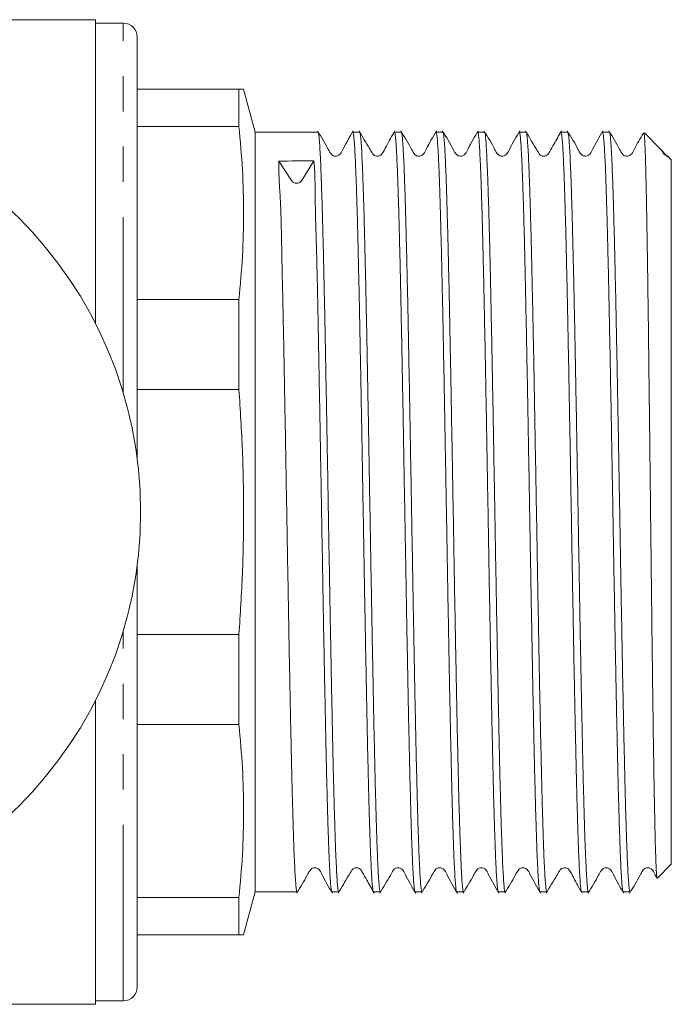
# Model space of a CAD drawing. Units: millimetres. Extents: x 171 to 235, y 93 to 256.
# Drawn here: x 212 to 235, y 93 to 128 of the extents above; entities that cross this region are included whole.
import ezdxf

# ---------------------------------------------------------------- set-up
doc = ezdxf.new("R2010")
doc.units = ezdxf.units.MM
doc.linetypes.add('PHANTOM', pattern=[12.7, 6.35, -1.27, 1.27, -1.27, 1.27, -1.27])

msp = doc.modelspace()

# ---------------------------------------------------------------- linework, layer by layer
at = {"color": 7, "linetype": 'Continuous', "lineweight": 15}
for p, q in [((214.336, 128.44), (193.461, 128.44)), ((214.336, 128.44), (214.336, 117.48)), ((215.336, 128.315), (214.336, 128.315)), ((215.836, 112.622), (215.836, 127.815)), ((215.836, 125.94), (219.504, 125.94)), ((219.504, 125.94), (219.504, 124.592)), ((220.086, 124.39), (219.671, 125.94)), ((219.504, 124.592), (215.836, 124.592)), ((222.352, 124.39), (220.086, 124.39)), ((220.086, 96.99), (220.086, 124.39)), ((222.352, 124.384), (222.354, 124.389)), ((223.852, 124.39), (223.607, 124.39)), ((223.852, 124.383), (223.855, 124.389)), ((225.352, 124.39), (225.107, 124.39)), ((226.852, 124.39), (226.607, 124.39)), ((228.352, 124.39), (228.107, 124.39)), ((229.852, 124.39), (229.607, 124.39)), ((231.352, 124.39), (231.107, 124.39)), ((232.852, 124.39), (232.607, 124.39)), ((232.852, 124.38), (232.857, 124.386)), ((234.747, 123.729), (234.119, 124.358)), ((234.742, 123.724), (234.947, 123.497)), ((220.946, 123.343), (221.398, 122.64)), ((221.773, 122.647), (222.2, 123.352)), ((235.086, 123.39), (234.963, 123.514)), ((235.086, 97.99), (235.086, 123.39)), ((215.836, 118.355), (219.504, 118.355)), ((219.504, 118.355), (219.504, 115.101)), ((219.504, 115.101), (215.836, 115.101)), ((215.836, 93.565), (215.836, 108.758)), ((215.836, 106.279), (219.504, 106.279)), ((219.504, 106.279), (219.504, 103.025)), ((214.336, 103.9), (214.336, 92.94)), ((219.504, 103.025), (215.836, 103.025)), ((234.585, 97.489), (235.086, 97.99)), ((219.671, 95.44), (220.086, 96.99)), ((220.086, 96.99), (221.602, 96.99)), ((222.857, 96.995), (222.854, 96.991)), ((222.857, 96.99), (223.102, 96.99)), ((224.357, 96.99), (224.602, 96.99)), ((225.857, 96.99), (226.102, 96.99)), ((227.357, 96.99), (227.602, 96.99)), ((228.857, 96.99), (229.102, 96.99)), ((230.357, 96.99), (230.602, 96.99)), ((231.857, 96.99), (232.102, 96.99)), ((233.357, 96.99), (233.602, 96.99)), ((215.836, 96.788), (219.504, 96.788)), ((219.504, 96.788), (219.504, 95.44)), ((219.504, 95.44), (215.836, 95.44)), ((214.336, 93.065), (215.336, 93.065)), ((210.296, 92.94), (214.336, 92.94))]:
    msp.add_line(p, q, dxfattribs=at)
at = {"color": 8, "linetype": 'PHANTOM', "lineweight": 0}
for p, q in [((215.336, 114.975), (215.336, 128.315)), ((215.336, 93.065), (215.336, 106.405))]:
    msp.add_line(p, q, dxfattribs=at)
at = {"color": 7, "linetype": 'Continuous', "lineweight": 15}
msp.add_circle((200.961, 110.69), 15, dxfattribs=at)
for centre, radius, start, end in [((215.336, 127.815), 0.5, 0, 90), ((221.583, 122.768), 0.225, 214.5098, 327.4607), ((215.336, 93.565), 0.5, 270, 0)]:
    msp.add_arc(centre, radius, start, end, dxfattribs=at)
msp.add_ellipse((221.586, 110.69), major_axis=(736.268, 5.244), ratio=0.01719, start_param=1.56984, end_param=1.571544, dxfattribs=at)
for points, knots in [([(219.504, 125.94), (219.549, 125.94), (219.64, 125.94), (219.685, 125.94), (219.671, 125.94), (219.671, 125.94)], [0, 0, 0, 0, 0.498252, 0.997176, 1, 1, 1, 1]), ([(219.504, 118.355), (219.551, 118.872), (219.646, 119.908), (219.684, 121.467), (219.646, 123.03), (219.551, 124.071), (219.504, 124.592)], [0, 0, 0, 0, 0.249126, 0.498588, 0.749115, 1, 1, 1, 1]), ([(223.625, 124.43), (223.496, 124.215), (223.329, 123.937), (223.191, 123.629), (223.108, 123.552), (223.058, 123.528), (222.995, 123.516), (222.932, 123.526), (222.879, 123.547), (222.798, 123.614), (222.653, 123.924), (222.475, 124.204), (222.334, 124.426)], [0, 0, 0, 0, 0.306104, 0.397559, 0.432796, 0.462329, 0.500206, 0.523687, 0.549492, 0.57653, 0.662894, 1, 1, 1, 1]), ([(222.359, 124.376), (222.364, 124.365), (222.376, 124.339), (222.394, 124.185), (222.415, 123.932), (222.432, 123.638), (222.448, 123.287), (222.465, 122.88), (222.485, 122.308), (222.505, 121.655), (222.525, 120.927), (222.546, 120.116), (222.566, 119.242), (222.586, 118.309), (222.606, 117.327), (222.626, 116.286), (222.646, 115.209), (222.667, 114.103), (222.687, 112.979), (222.707, 111.825), (222.727, 110.667), (222.747, 109.513), (222.767, 108.373), (222.787, 107.235), (222.807, 106.128), (222.828, 105.056), (222.848, 104.028), (222.868, 103.035), (222.888, 102.103), (222.908, 101.233), (222.928, 100.434), (222.949, 99.699), (222.969, 99.046), (222.989, 98.478), (223.009, 97.997), (223.029, 97.602), (223.049, 97.302), (223.069, 97.102), (223.087, 96.998), (223.097, 97.001), (223.102, 97.002)], [0, 0, 0, 0, 0.0209082, 0.0479149, 0.0751146, 0.1027108, 0.1162806, 0.1434383, 0.1707924, 0.1974191, 0.2244257, 0.2516254, 0.2792215, 0.3058483, 0.332855, 0.3600546, 0.3876508, 0.4142776, 0.4412843, 0.468484, 0.4960803, 0.522707, 0.5497137, 0.5769134, 0.6045095, 0.6311363, 0.658143, 0.6853427, 0.7129389, 0.7395656, 0.7665724, 0.7937721, 0.8213683, 0.847995, 0.8750017, 0.9022014, 0.9297976, 0.9564243, 0.983431, 1, 1, 1, 1]), ([(224.35, 97.005), (224.348, 97.005), (224.34, 97.006), (224.324, 97.104), (224.304, 97.303), (224.284, 97.605), (224.264, 97.998), (224.244, 98.477), (224.224, 99.05), (224.203, 99.704), (224.183, 100.433), (224.163, 101.231), (224.143, 102.107), (224.123, 103.043), (224.103, 104.028), (224.083, 105.055), (224.063, 106.135), (224.042, 107.243), (224.022, 108.373), (224.002, 109.513), (223.982, 110.676), (223.962, 111.833), (223.942, 112.979), (223.922, 114.104), (223.901, 115.217), (223.881, 116.293), (223.861, 117.327), (223.841, 118.309), (223.821, 119.249), (223.801, 120.122), (223.781, 120.926), (223.761, 121.655), (223.74, 122.314), (223.72, 122.887), (223.7, 123.371), (223.68, 123.765), (223.66, 124.07), (223.64, 124.274), (223.622, 124.381), (223.611, 124.379), (223.607, 124.379)], [0, 0, 0, 0, 0.007226, 0.034222, 0.061411, 0.088996, 0.115612, 0.142608, 0.169797, 0.197383, 0.223999, 0.2508, 0.278184, 0.305769, 0.332385, 0.359381, 0.38657, 0.414156, 0.440772, 0.467768, 0.494957, 0.522542, 0.549159, 0.576155, 0.603344, 0.630929, 0.657545, 0.684541, 0.71173, 0.739315, 0.765932, 0.792928, 0.820117, 0.847702, 0.874318, 0.901314, 0.928503, 0.956089, 0.982705, 1, 1, 1, 1]), ([(225.125, 124.429), (225.018, 124.251), (224.854, 123.976), (224.712, 123.657), (224.628, 123.57), (224.588, 123.54), (224.514, 123.513), (224.418, 123.526), (224.362, 123.56), (224.327, 123.595), (224.278, 123.672), (224.119, 123.95), (223.959, 124.217), (223.833, 124.428)], [0, 0, 0, 0, 0.250669, 0.38693, 0.406423, 0.424645, 0.489725, 0.537255, 0.592789, 0.608475, 0.631473, 0.708462, 1, 1, 1, 1]), ([(223.858, 124.378), (223.864, 124.363), (223.878, 124.33), (223.899, 124.136), (223.922, 123.823), (223.944, 123.39), (223.966, 122.85), (223.989, 122.207), (224.011, 121.452), (224.033, 120.629), (224.054, 119.762), (224.074, 118.869), (224.094, 117.907), (224.115, 116.897), (224.135, 115.845), (224.155, 114.763), (224.175, 113.638), (224.195, 112.498), (224.215, 111.347), (224.235, 110.197), (224.255, 109.037), (224.276, 107.894), (224.296, 106.774), (224.316, 105.687), (224.336, 104.623), (224.356, 103.607), (224.376, 102.643), (224.396, 101.741), (224.417, 100.892), (224.437, 100.118), (224.457, 99.42), (224.477, 98.805), (224.497, 98.267), (224.517, 97.821), (224.537, 97.468), (224.557, 97.207), (224.578, 97.048), (224.592, 96.98), (224.6, 96.995), (224.602, 96.997)], [0, 0, 0, 0, 0.025305, 0.055022, 0.085542, 0.116342, 0.145807, 0.175523, 0.206043, 0.236843, 0.263448, 0.290433, 0.31761, 0.345184, 0.371789, 0.398774, 0.425951, 0.453525, 0.48013, 0.507115, 0.534293, 0.561866, 0.588471, 0.615456, 0.642634, 0.670207, 0.696813, 0.723797, 0.750975, 0.778549, 0.805154, 0.832138, 0.859316, 0.88689, 0.913495, 0.94048, 0.967657, 0.995231, 1, 1, 1, 1]), ([(225.849, 97.007), (225.844, 97.016), (225.833, 97.039), (225.815, 97.19), (225.794, 97.438), (225.774, 97.781), (225.754, 98.22), (225.734, 98.747), (225.714, 99.357), (225.694, 100.044), (225.674, 100.815), (225.653, 101.654), (225.633, 102.554), (225.613, 103.507), (225.593, 104.524), (225.573, 105.579), (225.553, 106.669), (225.533, 107.781), (225.513, 108.927), (225.492, 110.081), (225.472, 111.237), (225.452, 112.383), (225.432, 113.53), (225.412, 114.652), (225.392, 115.743), (225.372, 116.793), (225.351, 117.812), (225.331, 118.776), (225.311, 119.679), (225.291, 120.516), (225.271, 121.292), (225.251, 121.988), (225.231, 122.602), (225.21, 123.13), (225.19, 123.575), (225.17, 123.925), (225.15, 124.183), (225.13, 124.335), (225.115, 124.401), (225.108, 124.386), (225.107, 124.384)], [0, 0, 0, 0, 0.019578, 0.047186, 0.073823, 0.100841, 0.128051, 0.155659, 0.182296, 0.209314, 0.236524, 0.264132, 0.290769, 0.317787, 0.344997, 0.372605, 0.399242, 0.42626, 0.45347, 0.481078, 0.507715, 0.534733, 0.561943, 0.589551, 0.616188, 0.643206, 0.670416, 0.698024, 0.724661, 0.751679, 0.778889, 0.806497, 0.833134, 0.860152, 0.887362, 0.914969, 0.941607, 0.968625, 0.995835, 1, 1, 1, 1]), ([(226.624, 124.428), (226.495, 124.213), (226.327, 123.934), (226.189, 123.628), (226.107, 123.551), (226.058, 123.528), (225.994, 123.516), (225.931, 123.526), (225.879, 123.548), (225.798, 123.614), (225.653, 123.924), (225.474, 124.205), (225.333, 124.428)], [0, 0, 0, 0, 0.305831, 0.397891, 0.433733, 0.464114, 0.502468, 0.526058, 0.551912, 0.578952, 0.66508, 1, 1, 1, 1]), ([(225.358, 124.376), (225.36, 124.377), (225.368, 124.378), (225.383, 124.282), (225.403, 124.087), (225.423, 123.789), (225.443, 123.403), (225.464, 122.921), (225.484, 122.353), (225.504, 121.704), (225.524, 120.981), (225.544, 120.176), (225.564, 119.306), (225.585, 118.377), (225.605, 117.399), (225.625, 116.361), (225.645, 115.287), (225.665, 114.183), (225.685, 113.06), (225.705, 111.907), (225.725, 110.75), (225.746, 109.595), (225.766, 108.454), (225.786, 107.315), (225.806, 106.206), (225.826, 105.131), (225.846, 104.1), (225.867, 103.104), (225.887, 102.167), (225.907, 101.293), (225.927, 100.489), (225.947, 99.749), (225.967, 99.09), (225.987, 98.515), (226.007, 98.029), (226.028, 97.627), (226.048, 97.32), (226.068, 97.113), (226.086, 97.001), (226.097, 97.001), (226.102, 97.001)], [0, 0, 0, 0, 0.006502, 0.033867, 0.061434, 0.088032, 0.11501, 0.142181, 0.169747, 0.196346, 0.223324, 0.250494, 0.278061, 0.304659, 0.331637, 0.358808, 0.386374, 0.412973, 0.439951, 0.467121, 0.494688, 0.521286, 0.548264, 0.575435, 0.603001, 0.6296, 0.656577, 0.683748, 0.711315, 0.737913, 0.764891, 0.792062, 0.819628, 0.846227, 0.873204, 0.900375, 0.927942, 0.95454, 0.981518, 1, 1, 1, 1]), ([(227.35, 97.005), (227.348, 97.005), (227.34, 97.005), (227.325, 97.101), (227.305, 97.294), (227.285, 97.594), (227.264, 97.985), (227.244, 98.465), (227.224, 99.029), (227.204, 99.682), (227.184, 100.412), (227.164, 101.213), (227.144, 102.077), (227.124, 103.012), (227.103, 103.999), (227.083, 105.03), (227.063, 106.096), (227.043, 107.208), (227.023, 108.34), (227.003, 109.485), (226.983, 110.634), (226.963, 111.797), (226.942, 112.946), (226.922, 114.076), (226.902, 115.178), (226.882, 116.26), (226.862, 117.298), (226.841, 118.286), (226.822, 119.216), (226.801, 120.096), (226.781, 120.904), (226.761, 121.638), (226.741, 122.292), (226.721, 122.871), (226.701, 123.359), (226.68, 123.756), (226.66, 124.061), (226.64, 124.269), (226.622, 124.38), (226.611, 124.38), (226.607, 124.379)], [0, 0, 0, 0, 0.00648, 0.033107, 0.060114, 0.087314, 0.114911, 0.141538, 0.168545, 0.195746, 0.223342, 0.249969, 0.276977, 0.304177, 0.331773, 0.358401, 0.385408, 0.412608, 0.440205, 0.466832, 0.493839, 0.521039, 0.548636, 0.575263, 0.60227, 0.62947, 0.657067, 0.683694, 0.710701, 0.737901, 0.765498, 0.792125, 0.819132, 0.846332, 0.873929, 0.900556, 0.927563, 0.954763, 0.98236, 1, 1, 1, 1]), ([(228.125, 124.429), (227.996, 124.214), (227.828, 123.936), (227.69, 123.629), (227.608, 123.552), (227.558, 123.529), (227.495, 123.516), (227.432, 123.526), (227.379, 123.548), (227.298, 123.614), (227.153, 123.924), (226.975, 124.204), (226.833, 124.427)], [0, 0, 0, 0, 0.305902, 0.397673, 0.433202, 0.463127, 0.501225, 0.524757, 0.550584, 0.577624, 0.663898, 1, 1, 1, 1]), ([(226.858, 124.376), (226.863, 124.366), (226.875, 124.343), (226.893, 124.194), (226.914, 123.946), (226.934, 123.6), (226.954, 123.164), (226.974, 122.643), (226.994, 122.03), (227.014, 121.338), (227.034, 120.573), (227.055, 119.742), (227.075, 118.836), (227.095, 117.876), (227.115, 116.867), (227.135, 115.82), (227.155, 114.723), (227.175, 113.603), (227.195, 112.464), (227.216, 111.319), (227.236, 110.155), (227.256, 109.001), (227.276, 107.862), (227.296, 106.747), (227.317, 105.648), (227.337, 104.59), (227.357, 103.578), (227.377, 102.621), (227.397, 101.709), (227.417, 100.867), (227.437, 100.096), (227.457, 99.404), (227.478, 98.783), (227.498, 98.252), (227.518, 97.809), (227.538, 97.46), (227.558, 97.199), (227.578, 97.045), (227.593, 96.98), (227.601, 96.995), (227.602, 96.997)], [0, 0, 0, 0, 0.0201354, 0.0471302, 0.0743178, 0.1019017, 0.1285167, 0.1555113, 0.1826989, 0.2102828, 0.2368978, 0.2638925, 0.2910801, 0.3186641, 0.345279, 0.3722738, 0.3994614, 0.4270453, 0.4536602, 0.4806549, 0.5078425, 0.5354265, 0.5620414, 0.5890361, 0.6162237, 0.6438077, 0.6704226, 0.6974173, 0.724605, 0.7521889, 0.7788039, 0.8057985, 0.8329861, 0.86057, 0.887185, 0.9141797, 0.9413673, 0.9689513, 0.9955662, 1, 1, 1, 1]), ([(228.85, 97.006), (228.845, 97.014), (228.833, 97.036), (228.815, 97.183), (228.795, 97.429), (228.775, 97.772), (228.755, 98.203), (228.735, 98.729), (228.715, 99.338), (228.694, 100.027), (228.674, 100.786), (228.654, 101.626), (228.634, 102.527), (228.614, 103.484), (228.594, 104.486), (228.573, 105.545), (228.553, 106.637), (228.533, 107.754), (228.513, 108.886), (228.493, 110.045), (228.473, 111.203), (228.453, 112.355), (228.433, 113.489), (228.412, 114.617), (228.392, 115.712), (228.372, 116.768), (228.352, 117.777), (228.332, 118.747), (228.312, 119.654), (228.292, 120.496), (228.272, 121.265), (228.251, 121.967), (228.231, 122.586), (228.211, 123.118), (228.191, 123.561), (228.171, 123.916), (228.151, 124.177), (228.13, 124.333), (228.116, 124.4), (228.108, 124.385), (228.107, 124.383)], [0, 0, 0, 0, 0.019247, 0.046441, 0.074032, 0.100654, 0.127656, 0.15485, 0.182441, 0.209063, 0.236065, 0.263259, 0.29085, 0.317472, 0.344474, 0.371668, 0.399259, 0.425881, 0.452883, 0.480077, 0.507668, 0.53429, 0.561292, 0.588486, 0.616077, 0.642699, 0.669701, 0.696895, 0.724486, 0.751108, 0.778109, 0.805304, 0.832895, 0.859517, 0.886518, 0.913713, 0.941304, 0.967926, 0.994927, 1, 1, 1, 1]), ([(229.625, 124.429), (229.496, 124.215), (229.328, 123.936), (229.19, 123.629), (229.108, 123.552), (229.058, 123.528), (228.995, 123.516), (228.932, 123.526), (228.879, 123.547), (228.798, 123.614), (228.653, 123.924), (228.475, 124.203), (228.334, 124.426)], [0, 0, 0, 0, 0.305597, 0.397067, 0.432395, 0.462089, 0.500085, 0.523604, 0.549437, 0.576501, 0.662946, 1, 1, 1, 1]), ([(228.359, 124.375), (228.36, 124.375), (228.369, 124.375), (228.384, 124.277), (228.404, 124.079), (228.424, 123.781), (228.444, 123.388), (228.464, 122.904), (228.485, 122.335), (228.504, 121.688), (228.525, 120.954), (228.545, 120.149), (228.565, 119.28), (228.585, 118.354), (228.605, 117.363), (228.625, 116.328), (228.646, 115.255), (228.665, 114.156), (228.686, 113.019), (228.706, 111.87), (228.726, 110.716), (228.746, 109.567), (228.766, 108.413), (228.787, 107.28), (228.807, 106.174), (228.827, 105.105), (228.847, 104.063), (228.867, 103.074), (228.887, 102.141), (228.907, 101.273), (228.927, 100.461), (228.948, 99.727), (228.968, 99.072), (228.988, 98.502), (229.008, 98.013), (229.028, 97.616), (229.048, 97.314), (229.068, 97.108), (229.089, 96.989), (229.102, 96.994), (229.109, 96.997)], [0, 0, 0, 0, 0.006329, 0.033656, 0.060023, 0.086766, 0.1137, 0.141027, 0.167394, 0.194138, 0.221072, 0.248399, 0.274766, 0.301509, 0.328444, 0.355771, 0.382138, 0.408881, 0.435815, 0.463142, 0.489509, 0.516252, 0.543187, 0.570514, 0.596881, 0.623624, 0.650558, 0.677885, 0.704252, 0.730996, 0.75793, 0.785257, 0.811624, 0.838367, 0.865301, 0.892628, 0.918995, 0.945739, 0.972673, 1, 1, 1, 1]), ([(230.35, 97.003), (230.349, 97.003), (230.34, 97.002), (230.325, 97.096), (230.305, 97.288), (230.285, 97.581), (230.265, 97.969), (230.245, 98.45), (230.225, 99.014), (230.205, 99.658), (230.185, 100.388), (230.164, 101.189), (230.144, 102.055), (230.124, 102.978), (230.104, 103.967), (230.084, 104.999), (230.064, 106.07), (230.044, 107.168), (230.023, 108.304), (230.003, 109.452), (229.983, 110.606), (229.963, 111.755), (229.943, 112.91), (229.923, 114.044), (229.903, 115.151), (229.883, 116.222), (229.862, 117.266), (229.842, 118.258), (229.822, 119.191), (229.802, 120.063), (229.782, 120.878), (229.762, 121.618), (229.741, 122.277), (229.722, 122.851), (229.701, 123.345), (229.681, 123.746), (229.661, 124.054), (229.641, 124.263), (229.623, 124.378), (229.611, 124.379), (229.607, 124.379)], [0, 0, 0, 0, 0.0059892, 0.0335632, 0.0601686, 0.0869587, 0.1143314, 0.1419055, 0.1685108, 0.1954958, 0.2226736, 0.2502476, 0.2768529, 0.3038379, 0.3310157, 0.3585897, 0.3851951, 0.4121801, 0.4393579, 0.4669319, 0.4935373, 0.5205223, 0.5477, 0.5752741, 0.6018794, 0.6288644, 0.6560421, 0.6836161, 0.7102215, 0.7370116, 0.7643843, 0.7919584, 0.8185637, 0.8455487, 0.8727265, 0.9003005, 0.9269058, 0.9538908, 0.9810686, 1, 1, 1, 1]), ([(231.125, 124.429), (231.038, 124.273), (230.898, 124.022), (230.742, 123.755), (230.678, 123.631), (230.649, 123.59), (230.625, 123.566), (230.569, 123.53), (230.486, 123.514), (230.401, 123.533), (230.351, 123.57), (230.32, 123.603), (230.273, 123.683), (230.112, 123.955), (229.956, 124.219), (229.833, 124.427)], [0, 0, 0, 0, 0.212745, 0.339622, 0.371447, 0.380265, 0.409612, 0.453945, 0.494163, 0.558431, 0.600381, 0.616086, 0.639217, 0.715801, 1, 1, 1, 1]), ([(229.858, 124.376), (229.864, 124.365), (229.875, 124.341), (229.894, 124.187), (229.914, 123.936), (229.934, 123.588), (229.954, 123.153), (229.975, 122.623), (229.995, 122.009), (230.015, 121.317), (230.035, 120.554), (230.055, 119.71), (230.075, 118.806), (230.095, 117.847), (230.116, 116.842), (230.136, 115.781), (230.156, 114.688), (230.176, 113.57), (230.196, 112.437), (230.216, 111.277), (230.237, 110.119), (230.257, 108.968), (230.277, 107.834), (230.297, 106.707), (230.317, 105.614), (230.337, 104.56), (230.357, 103.554), (230.377, 102.587), (230.398, 101.682), (230.418, 100.844), (230.438, 100.078), (230.458, 99.38), (230.478, 98.766), (230.498, 98.238), (230.518, 97.8), (230.539, 97.449), (230.559, 97.192), (230.579, 97.042), (230.593, 96.979), (230.601, 96.994), (230.602, 96.996)], [0, 0, 0, 0, 0.020722, 0.047913, 0.075501, 0.10212, 0.129118, 0.156309, 0.183897, 0.210515, 0.237513, 0.264705, 0.292292, 0.318911, 0.345909, 0.3731, 0.400688, 0.427306, 0.454305, 0.481496, 0.509083, 0.535702, 0.5627, 0.589892, 0.617479, 0.644098, 0.671096, 0.698287, 0.725875, 0.752493, 0.779492, 0.806683, 0.83427, 0.860889, 0.887887, 0.915078, 0.942666, 0.969284, 0.996283, 1, 1, 1, 1]), ([(231.85, 97.006), (231.845, 97.014), (231.834, 97.034), (231.816, 97.176), (231.796, 97.419), (231.775, 97.761), (231.755, 98.192), (231.735, 98.709), (231.715, 99.318), (231.695, 100.005), (231.675, 100.767), (231.655, 101.595), (231.635, 102.498), (231.614, 103.455), (231.594, 104.462), (231.574, 105.507), (231.554, 106.602), (231.534, 107.721), (231.514, 108.856), (231.494, 110), (231.473, 111.164), (231.453, 112.321), (231.433, 113.462), (231.413, 114.577), (231.393, 115.678), (231.373, 116.738), (231.353, 117.752), (231.333, 118.713), (231.312, 119.627), (231.292, 120.473), (231.272, 121.247), (231.252, 121.943), (231.232, 122.568), (231.212, 123.104), (231.192, 123.551), (231.171, 123.905), (231.151, 124.171), (231.131, 124.33), (231.116, 124.398), (231.108, 124.384), (231.107, 124.382)], [0, 0, 0, 0, 0.018234, 0.045244, 0.072446, 0.100046, 0.126676, 0.153685, 0.180888, 0.208487, 0.235117, 0.262127, 0.28933, 0.316929, 0.343559, 0.370568, 0.397771, 0.425371, 0.452, 0.478815, 0.506213, 0.533812, 0.560442, 0.587452, 0.614654, 0.642254, 0.668884, 0.695893, 0.723096, 0.750695, 0.777325, 0.804335, 0.831538, 0.859137, 0.885767, 0.912776, 0.939979, 0.967579, 0.994208, 1, 1, 1, 1]), ([(232.624, 124.428), (232.495, 124.213), (232.327, 123.935), (232.19, 123.628), (232.107, 123.551), (232.058, 123.528), (231.994, 123.516), (231.931, 123.525), (231.879, 123.547), (231.798, 123.614), (231.652, 123.924), (231.474, 124.205), (231.333, 124.428)], [0, 0, 0, 0, 0.306312, 0.398339, 0.434079, 0.464287, 0.502518, 0.52607, 0.551895, 0.578909, 0.66496, 1, 1, 1, 1]), ([(231.358, 124.374), (231.36, 124.374), (231.369, 124.373), (231.385, 124.27), (231.405, 124.065), (231.426, 123.752), (231.446, 123.342), (231.467, 122.843), (231.487, 122.257), (231.508, 121.578), (231.528, 120.823), (231.548, 120.003), (231.568, 119.128), (231.589, 118.181), (231.609, 117.185), (231.629, 116.145), (231.649, 115.072), (231.669, 113.955), (231.689, 112.819), (231.71, 111.671), (231.73, 110.522), (231.75, 109.36), (231.77, 108.213), (231.79, 107.087), (231.81, 105.991), (231.83, 104.916), (231.85, 103.887), (231.871, 102.909), (231.89, 101.99), (231.911, 101.122), (231.931, 100.327), (231.951, 99.608), (231.971, 98.97), (231.991, 98.408), (232.012, 97.937), (232.032, 97.558), (232.052, 97.271), (232.072, 97.082), (232.089, 96.991), (232.098, 96.999), (232.102, 97.002)], [0, 0, 0, 0, 0.0090834, 0.0361372, 0.0633854, 0.0912481, 0.1193235, 0.1463772, 0.1736255, 0.2014882, 0.2295636, 0.2561574, 0.2831307, 0.3102967, 0.3378587, 0.3644525, 0.3914258, 0.4185918, 0.4461538, 0.4727476, 0.4997209, 0.526887, 0.554449, 0.5810428, 0.6080161, 0.6351822, 0.6627442, 0.689338, 0.7163113, 0.7434773, 0.7710393, 0.7976331, 0.8246064, 0.8517724, 0.8793345, 0.9059283, 0.9329016, 0.9600677, 0.9876297, 1, 1, 1, 1]), ([(233.349, 97.008), (233.346, 97.013), (233.335, 97.026), (233.318, 97.153), (233.298, 97.384), (233.278, 97.714), (233.258, 98.133), (233.238, 98.638), (233.218, 99.236), (233.197, 99.916), (233.177, 100.669), (233.157, 101.488), (233.137, 102.383), (233.117, 103.334), (233.097, 104.334), (233.077, 105.374), (233.056, 106.465), (233.036, 107.581), (233.016, 108.716), (232.996, 109.86), (232.976, 111.023), (232.956, 112.179), (232.936, 113.321), (232.916, 114.439), (232.895, 115.544), (232.875, 116.609), (232.855, 117.629), (232.835, 118.596), (232.815, 119.518), (232.795, 120.372), (232.775, 121.155), (232.754, 121.861), (232.734, 122.495), (232.714, 123.042), (232.694, 123.5), (232.674, 123.865), (232.654, 124.144), (232.632, 124.323), (232.617, 124.405), (232.608, 124.384), (232.607, 124.382)], [0, 0, 0, 0, 0.014409, 0.041432, 0.068648, 0.09626, 0.122903, 0.14973, 0.177141, 0.204753, 0.231396, 0.258418, 0.285634, 0.313247, 0.339889, 0.366912, 0.394127, 0.42174, 0.448382, 0.475405, 0.502621, 0.530233, 0.556875, 0.583898, 0.611114, 0.638726, 0.665369, 0.692391, 0.719607, 0.747219, 0.773862, 0.800884, 0.8281, 0.855713, 0.882355, 0.909378, 0.936593, 0.964206, 0.995417, 1, 1, 1, 1]), ([(234.079, 124.348), (233.966, 124.16), (233.815, 123.908), (233.69, 123.628), (233.607, 123.551), (233.558, 123.528), (233.494, 123.516), (233.431, 123.525), (233.379, 123.547), (233.298, 123.614), (233.153, 123.924), (232.975, 124.204), (232.833, 124.427)], [0, 0, 0, 0, 0.27727, 0.372452, 0.409556, 0.441122, 0.481073, 0.505656, 0.532602, 0.560796, 0.650664, 1, 1, 1, 1]), ([(232.858, 124.382), (232.865, 124.364), (232.878, 124.328), (232.899, 124.138), (232.922, 123.822), (232.945, 123.382), (232.966, 122.864), (232.986, 122.292), (233.006, 121.63), (233.026, 120.893), (233.046, 120.085), (233.066, 119.216), (233.087, 118.275), (233.107, 117.283), (233.127, 116.247), (233.147, 115.178), (233.167, 114.063), (233.188, 112.93), (233.208, 111.783), (233.228, 110.634), (233.248, 109.472), (233.268, 108.323), (233.288, 107.195), (233.308, 106.096), (233.328, 105.017), (233.348, 103.984), (233.369, 103.001), (233.389, 102.077), (233.409, 101.203), (233.429, 100.401), (233.449, 99.675), (233.469, 99.029), (233.49, 98.458), (233.51, 97.978), (233.53, 97.59), (233.55, 97.295), (233.57, 97.096), (233.587, 96.995), (233.598, 97), (233.602, 97.002)], [0, 0, 0, 0, 0.02578, 0.053361, 0.085543, 0.118053, 0.144665, 0.171656, 0.19884, 0.226421, 0.253033, 0.280024, 0.307209, 0.334789, 0.361401, 0.388392, 0.415577, 0.443157, 0.469769, 0.496761, 0.523945, 0.551526, 0.578138, 0.605129, 0.632313, 0.659894, 0.686506, 0.713497, 0.740682, 0.768262, 0.794874, 0.821866, 0.84905, 0.876631, 0.903243, 0.930234, 0.957418, 0.984999, 1, 1, 1, 1]), ([(234.577, 97.494), (234.575, 97.492), (234.569, 97.484), (234.559, 97.57), (234.546, 97.747), (234.533, 98.023), (234.52, 98.388), (234.507, 98.839), (234.495, 99.372), (234.482, 99.993), (234.469, 100.689), (234.456, 101.453), (234.443, 102.281), (234.43, 103.178), (234.418, 104.13), (234.405, 105.124), (234.392, 106.156), (234.379, 107.233), (234.366, 108.336), (234.353, 109.449), (234.341, 110.57), (234.328, 111.707), (234.315, 112.837), (234.302, 113.946), (234.289, 115.032), (234.276, 116.101), (234.264, 117.132), (234.251, 118.112), (234.238, 119.04), (234.225, 119.921), (234.212, 120.736), (234.199, 121.476), (234.187, 122.141), (234.174, 122.733), (234.161, 123.239), (234.148, 123.654), (234.135, 123.981), (234.123, 124.209), (234.11, 124.36), (234.103, 124.345), (234.099, 124.338)], [0, 0, 0, 0, 0.0115572, 0.0375379, 0.0636978, 0.0904221, 0.1173409, 0.1434321, 0.1697037, 0.1965427, 0.2235774, 0.2497566, 0.2761162, 0.3030444, 0.3301686, 0.3564617, 0.3829366, 0.4099831, 0.4372268, 0.4636122, 0.4901796, 0.5173205, 0.544659, 0.5711505, 0.597825, 0.6250755, 0.6525245, 0.6791119, 0.7058827, 0.7332311, 0.7607786, 0.7874757, 0.8143573, 0.8418196, 0.8694823, 0.8962692, 0.923241, 0.9507948, 0.9785491, 1, 1, 1, 1]), ([(234.952, 123.526), (234.945, 123.527), (234.919, 123.53), (234.876, 123.551), (234.803, 123.61), (234.771, 123.678), (234.747, 123.727)], [0, 0, 0, 0, 0.071795, 0.261055, 0.461352, 1, 1, 1, 1]), ([(220.946, 123.343), (220.943, 123.188), (220.938, 122.878), (220.976, 122.307), (221.011, 121.661), (221.03, 120.936), (221.046, 120.131), (221.064, 119.26), (221.085, 118.331), (221.106, 117.351), (221.126, 116.313), (221.146, 115.238), (221.166, 114.133), (221.186, 113.009), (221.206, 111.855), (221.226, 110.698), (221.247, 109.544), (221.267, 108.403), (221.287, 107.265), (221.307, 106.157), (221.327, 105.084), (221.347, 104.055), (221.367, 103.061), (221.388, 102.127), (221.408, 101.256), (221.428, 100.455), (221.448, 99.717), (221.468, 99.062), (221.488, 98.492), (221.508, 98.009), (221.528, 97.611), (221.549, 97.309), (221.569, 97.106), (221.586, 96.999), (221.597, 97.001), (221.602, 97.001)], [0, 0, 0, 0, 0.030314, 0.060868, 0.090894, 0.121347, 0.152017, 0.18313, 0.213246, 0.24379, 0.274552, 0.305762, 0.335914, 0.366496, 0.397297, 0.428547, 0.458699, 0.489281, 0.520082, 0.551332, 0.581484, 0.612066, 0.642867, 0.674117, 0.704269, 0.734852, 0.765653, 0.796903, 0.827055, 0.857637, 0.888438, 0.919688, 0.94984, 0.980423, 1, 1, 1, 1]), ([(222.85, 97.004), (222.845, 97.015), (222.833, 97.04), (222.814, 97.195), (222.794, 97.445), (222.774, 97.795), (222.754, 98.236), (222.733, 98.764), (222.713, 99.373), (222.693, 100.07), (222.673, 100.841), (222.653, 101.679), (222.633, 102.577), (222.613, 103.543), (222.593, 104.556), (222.572, 105.611), (222.552, 106.695), (222.532, 107.822), (222.512, 108.964), (222.492, 110.115), (222.472, 111.265), (222.451, 112.424), (222.431, 113.566), (222.411, 114.684), (222.391, 115.769), (222.371, 116.831), (222.351, 117.843), (222.332, 118.803), (222.312, 119.701), (222.288, 120.545), (222.261, 121.391), (222.248, 122.209), (222.246, 122.873), (222.218, 123.222), (222.2, 123.351), (222.2, 123.352)], [0, 0, 0, 0, 0.025051, 0.055492, 0.086367, 0.117463, 0.149012, 0.179453, 0.210329, 0.241424, 0.272974, 0.303415, 0.33429, 0.365386, 0.396935, 0.427376, 0.458251, 0.489347, 0.520896, 0.551337, 0.582213, 0.613309, 0.644858, 0.675299, 0.706174, 0.73727, 0.768819, 0.79926, 0.830135, 0.861231, 0.89278, 0.932546, 0.972788, 0.999953, 1, 1, 1, 1]), ([(219.504, 106.279), (219.551, 107.011), (219.646, 108.476), (219.684, 110.681), (219.646, 112.891), (219.551, 114.364), (219.504, 115.101)], [0, 0, 0, 0, 0.249126, 0.498588, 0.749115, 1, 1, 1, 1]), ([(219.504, 96.788), (219.551, 97.305), (219.646, 98.341), (219.684, 99.9), (219.646, 101.463), (219.551, 102.504), (219.504, 103.025)], [0, 0, 0, 0, 0.249126, 0.498588, 0.749115, 1, 1, 1, 1]), ([(221.584, 96.954), (221.717, 97.167), (221.889, 97.442), (222.038, 97.743), (222.114, 97.822), (222.16, 97.847), (222.223, 97.863), (222.286, 97.858), (222.341, 97.839), (222.428, 97.776), (222.568, 97.459), (222.739, 97.176), (222.875, 96.951)], [0, 0, 0, 0, 0.30388, 0.394606, 0.429328, 0.459175, 0.497343, 0.521086, 0.547356, 0.5751, 0.662441, 1, 1, 1, 1]), ([(223.083, 96.953), (223.206, 97.161), (223.362, 97.424), (223.523, 97.697), (223.57, 97.776), (223.601, 97.81), (223.651, 97.847), (223.736, 97.867), (223.819, 97.849), (223.87, 97.819), (223.897, 97.791), (223.908, 97.777), (223.928, 97.748), (223.992, 97.627), (224.149, 97.357), (224.288, 97.107), (224.375, 96.951)], [0, 0, 0, 0, 0.284218, 0.360809, 0.383942, 0.399646, 0.441593, 0.505854, 0.546064, 0.590385, 0.613733, 0.619733, 0.628549, 0.66037, 0.787247, 1, 1, 1, 1]), ([(224.583, 96.952), (224.715, 97.164), (224.887, 97.439), (225.037, 97.741), (225.113, 97.821), (225.16, 97.847), (225.222, 97.863), (225.286, 97.858), (225.341, 97.839), (225.427, 97.775), (225.568, 97.459), (225.738, 97.176), (225.874, 96.952)], [0, 0, 0, 0, 0.304256, 0.394393, 0.428458, 0.457367, 0.494993, 0.518605, 0.544809, 0.572537, 0.660096, 1, 1, 1, 1]), ([(226.083, 96.953), (226.216, 97.165), (226.388, 97.441), (226.537, 97.741), (226.613, 97.821), (226.66, 97.847), (226.722, 97.863), (226.786, 97.858), (226.841, 97.838), (226.927, 97.775), (227.068, 97.459), (227.239, 97.176), (227.375, 96.951)], [0, 0, 0, 0, 0.30427, 0.394815, 0.429245, 0.458629, 0.496512, 0.52018, 0.546405, 0.574127, 0.661515, 1, 1, 1, 1]), ([(227.583, 96.953), (227.716, 97.166), (227.888, 97.441), (228.038, 97.742), (228.114, 97.822), (228.16, 97.847), (228.223, 97.863), (228.286, 97.858), (228.341, 97.839), (228.428, 97.775), (228.567, 97.459), (228.739, 97.176), (228.875, 96.951)], [0, 0, 0, 0, 0.302987, 0.393183, 0.427723, 0.457518, 0.495734, 0.519521, 0.545847, 0.57366, 0.661307, 1, 1, 1, 1]), ([(229.084, 96.954), (229.216, 97.166), (229.389, 97.442), (229.538, 97.742), (229.614, 97.822), (229.66, 97.847), (229.723, 97.863), (229.786, 97.858), (229.841, 97.839), (229.928, 97.776), (230.068, 97.459), (230.239, 97.176), (230.375, 96.95)], [0, 0, 0, 0, 0.3044339, 0.3951512, 0.4297713, 0.459441, 0.4974786, 0.5211814, 0.5474215, 0.5751391, 0.6623942, 1, 1, 1, 1]), ([(230.583, 96.952), (230.709, 97.164), (230.869, 97.43), (231.028, 97.708), (231.077, 97.785), (231.112, 97.82), (231.168, 97.854), (231.264, 97.867), (231.338, 97.84), (231.378, 97.811), (231.462, 97.723), (231.604, 97.405), (231.768, 97.129), (231.875, 96.951)], [0, 0, 0, 0, 0.291525, 0.36851, 0.391506, 0.407192, 0.462728, 0.510256, 0.575324, 0.593533, 0.613019, 0.749287, 1, 1, 1, 1]), ([(232.083, 96.953), (232.216, 97.165), (232.388, 97.44), (232.537, 97.741), (232.613, 97.822), (232.66, 97.847), (232.722, 97.863), (232.786, 97.858), (232.841, 97.839), (232.927, 97.776), (233.067, 97.459), (233.238, 97.177), (233.374, 96.952)], [0, 0, 0, 0, 0.303633, 0.393735, 0.427878, 0.456942, 0.494686, 0.518336, 0.544571, 0.572329, 0.660002, 1, 1, 1, 1]), ([(233.583, 96.953), (233.716, 97.166), (233.888, 97.441), (234.037, 97.742), (234.113, 97.822), (234.16, 97.847), (234.223, 97.863), (234.286, 97.858), (234.341, 97.839), (234.428, 97.776), (234.482, 97.645), (234.544, 97.539), (234.572, 97.491)], [0, 0, 0, 0, 0.4146703, 0.5381027, 0.5851145, 0.6253381, 0.6771686, 0.7095264, 0.7453734, 0.7832666, 0.9027565, 1, 1, 1, 1]), ([(219.671, 95.44), (219.664, 95.44), (219.649, 95.44), (219.552, 95.44), (219.504, 95.44)], [0, 0, 0, 0, 0.498231, 1, 1, 1, 1])]:
    msp.add_open_spline(points, degree=3, knots=knots, dxfattribs=at)

doc.saveas('drawing.dxf')
